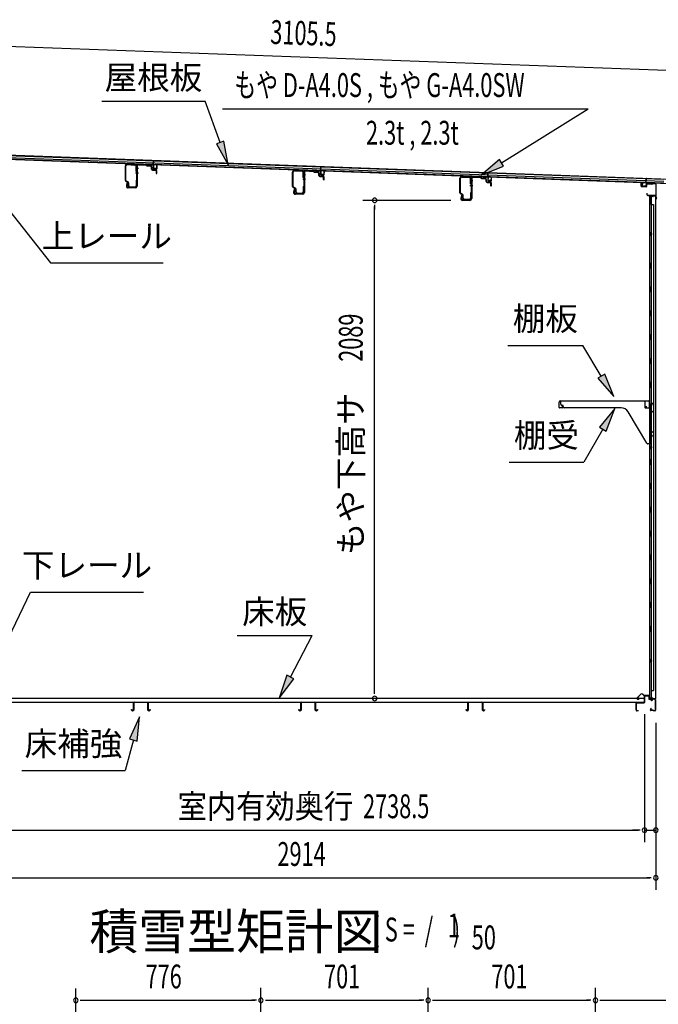
# Model space of a CAD drawing. Extents: x 543 to 20719, y 217 to 14052.
# Drawn here: x 9320 to 11997, y 5579 to 9708 of the extents above; entities that cross this region are included whole.
import ezdxf
from ezdxf.enums import TextEntityAlignment as Align

# ---------------------------------------------------------------- set-up
doc = ezdxf.new("R2010")
doc.units = 0
doc.header["$LTSCALE"] = 50
doc.header["$MEASUREMENT"] = 0
doc.linetypes.add('1PL-M', pattern=[15, 12, -1, 1, -1])
for name, color, linetype in [('1PL-M1', 6, '1PL-M'), ('HIKIDASHI', 6, 'CONTINUOUS'), ('M1', 4, 'CONTINUOUS'), ('SUNPOU', 4, 'CONTINUOUS'), ('もや', 2, 'CONTINUOUS'), ('上枠後', 3, 'CONTINUOUS'), ('下枠後', 2, 'CONTINUOUS'), ('壁', 2, 'CONTINUOUS'), ('屋根35', 3, 'CONTINUOUS'), ('屋根桟', 5, 'CONTINUOUS'), ('床押さえ', 1, 'CONTINUOUS'), ('床板', 7, 'CONTINUOUS'), ('床補強', 3, 'CONTINUOUS'), ('棚受', 3, 'CONTINUOUS'), ('棚板', 6, 'CONTINUOUS')]:
    doc.layers.add(name, color=color, linetype=linetype)
doc.styles.add('00', font='ROMANS', dxfattribs={"width": 0.666667, "bigfont": 'BIGFONT'})
doc.styles.add('01', font='ROMANS', dxfattribs={"height": 3, "bigfont": 'BIGFONT'})

msp = doc.modelspace()

# ---------------------------------------------------------------- linework, layer by layer
at = {"layer": '1PL-M1'}
for p, q in [((10331.2, 4016.6), (10331.2, 5647.5)), ((11032.2, 2117), (11032.2, 5647.5)), ((11733.2, 2117), (11733.2, 5647.5))]:
    msp.add_line(p, q, dxfattribs=at)
at = {"layer": 'HIKIDASHI'}
for p, q in [((9664.1, 9365.7), (10097.5, 9365.7)), ((10160.4, 9192.8), (10097.5, 9365.7)), ((10169.9, 9333.7), (11703.2, 9333.7)), ((11339.4, 9107.9), (11703.2, 9333.7)), ((10176.1, 9198.5), (10144.8, 9187.1)), ((10144.8, 9187.1), (10194.6, 9098.8)), ((10194.6, 9098.8), (10176.1, 9198.5)), ((11330.6, 9122.1), (11254.4, 9055.2)), ((11254.4, 9055.2), (11348.1, 9093.8)), ((11348.1, 9093.8), (11330.6, 9122.1)), ((9255.9, 8932.6), (9448.7, 8687.7)), ((9448.7, 8687.7), (9922.1, 8687.7)), ((11366.4, 8341.4), (11679.8, 8341.4)), ((11757.8, 8212.8), (11679.8, 8341.4)), ((11772, 8221.4), (11743.5, 8204.1)), ((11809.7, 8127.3), (11772, 8221.4)), ((11743.5, 8204.1), (11809.7, 8127.3)), ((11814.4, 8076.8), (11750, 7998.5)), ((11778.8, 7981.8), (11814.4, 8076.8)), ((11764.4, 7990.2), (11684.5, 7851.8)), ((11750, 7998.5), (11778.8, 7981.8)), ((11371.2, 7851.8), (11684.5, 7851.8)), ((9208.9, 6981.8), (9366, 7306.9)), ((9366, 7306.9), (9839.3, 7306.9)), ((10232.3, 7124.8), (10545.6, 7124.8)), ((10454.6, 6950.9), (10545.6, 7124.8)), ((10439.8, 6958.7), (10408.2, 6862.3)), ((10408.2, 6862.3), (10469.4, 6943.2)), ((10469.4, 6943.2), (10439.8, 6958.7)), ((9822.6, 6783.7), (9780.6, 6691.4)), ((9812.8, 6682.8), (9822.6, 6783.7)), ((9780.6, 6691.4), (9812.8, 6682.8)), ((9796.7, 6687.1), (9762.3, 6558.7)), ((9329, 6558.7), (9762.3, 6558.7))]:
    msp.add_line(p, q, dxfattribs=at)
for points in [[(10144.8, 9187.1), (10176.1, 9198.5), (10194.6, 9098.8)], [(11330.6, 9122.1), (11348.1, 9093.8), (11254.4, 9055.2)], [(11743.5, 8204.1), (11772, 8221.4), (11809.7, 8127.3)], [(11778.8, 7981.8), (11750, 7998.5), (11814.4, 8076.8)], [(10439.8, 6958.7), (10469.4, 6943.2), (10408.2, 6862.3)], [(9812.8, 6682.8), (9780.6, 6691.4), (9822.6, 6783.7)]]:
    msp.add_solid(points, dxfattribs=at)
at = {"layer": 'SUNPOU'}
for p, q in [((9014.3, 9606.1), (12069.6, 9494.8)), ((11126.5, 8950.1), (10757.8, 8950.1)), ((10807.8, 8931.4), (10807.8, 8912.6)), ((10807.8, 6886.3), (10807.8, 8925.1)), ((10807.8, 6880.1), (10807.8, 6898.8)), ((11939, 6796.1), (11939, 6259.1)), ((11939, 6796.1), (11939, 6259.1)), ((11986.2, 6759.1), (11986.2, 6059.1)), ((11986.2, 6759.1), (11986.2, 6259.1)), ((9225.5, 6309.1), (11914, 6309.1)), ((11914, 6309.1), (11889, 6309.1)), ((11920.2, 6309.1), (11901.5, 6309.1)), ((11920.2, 6309.1), (11901.5, 6309.1)), ((11939, 6309.1), (11986.2, 6309.1)), ((9097.2, 6109.1), (11961.2, 6109.1)), ((11967.4, 6109.1), (11948.7, 6109.1)), ((9555.2, 4949), (9555.2, 5645.4)), ((9574, 5595.4), (9592.7, 5595.4)), ((9580.2, 5595.4), (10306.2, 5595.4)), ((10312.5, 5595.4), (10293.7, 5595.4)), ((10350, 5595.4), (10368.7, 5595.4)), ((10356.2, 5595.4), (11007.2, 5595.4)), ((11013.5, 5595.4), (10994.7, 5595.4)), ((11051, 5595.4), (11069.7, 5595.4)), ((11057.2, 5595.4), (11708.2, 5595.4)), ((11714.5, 5595.4), (11695.7, 5595.4)), ((11752, 5595.4), (11770.7, 5595.4)), ((11758.2, 5595.4), (12484.2, 5595.4))]:
    msp.add_line(p, q, dxfattribs=at)
for centre, start, end in [((10807.8, 8950.1), 90, 270), ((10807.8, 8950.1), 270, 90), ((10807.8, 6861.3), 90, 270), ((10807.8, 6861.3), 270, 90), ((11939, 6309.1), 0, 180), ((11939, 6309.1), 0, 180), ((11986.2, 6309.1), 0, 180), ((11939, 6309.1), 180, 0), ((11939, 6309.1), 180, 0), ((11986.2, 6309.1), 180, 0), ((11986.2, 6109.1), 0, 180), ((11986.2, 6109.1), 180, 0), ((9555.2, 5595.4), 0, 180), ((9555.2, 5595.4), 180, 0), ((10331.2, 5595.4), 0, 180), ((10331.2, 5595.4), 0, 180), ((10331.2, 5595.4), 180, 0), ((10331.2, 5595.4), 180, 0), ((11032.2, 5595.4), 0, 180), ((11032.2, 5595.4), 0, 180), ((11032.2, 5595.4), 180, 0), ((11032.2, 5595.4), 180, 0), ((11733.2, 5595.4), 0, 180), ((11733.2, 5595.4), 0, 180), ((11733.2, 5595.4), 180, 0), ((11733.2, 5595.4), 180, 0)]:
    msp.add_arc(centre, 9.38, start, end, dxfattribs=at)
at = {"layer": 'もや'}
for p, q in [((9763.2, 9033.7), (9763.2, 9095.1)), ((9765.5, 9033.7), (9765.5, 9095.1)), ((9770.8, 9100.1), (9803.2, 9098.2)), ((9770.9, 9102.4), (9803.3, 9100.5)), ((9807.9, 9071.9), (9807.9, 9093.2)), ((9810.2, 9094.4), (9810.2, 9009.4)), ((9810.2, 9071.9), (9810.2, 9093.2)), ((9812.5, 9094.4), (9812.5, 9009.4)), ((9817.8, 9099.4), (9849.4, 9097.5)), ((9817.9, 9101.7), (9849.5, 9099.8)), ((9851.9, 9095.4), (9850, 9097.2)), ((9853.5, 9097), (9851.6, 9098.8)), ((9854, 9094.4), (9868.2, 9093.6)), ((9854.1, 9096.7), (9868.3, 9095.9)), ((9872.9, 9081.1), (9872.9, 9088.4)), ((9875.2, 9081.1), (9875.2, 9088.4)), ((9876.8, 9076.8), (9891, 9075.6)), ((9877, 9079.1), (9891.2, 9077.9)), ((9892.9, 9063.4), (9892.9, 9073.6)), ((9895.2, 9063.4), (9895.2, 9073.6)), ((10464.2, 9007.7), (10464.2, 9069.1)), ((10466.5, 9007.7), (10466.5, 9069.1)), ((10471.8, 9074.1), (10504.2, 9072.2)), ((10471.9, 9076.4), (10504.3, 9074.5)), ((10508.9, 9045.9), (10508.9, 9067.2)), ((10511.2, 9068.4), (10511.2, 8983.4)), ((10511.2, 9045.9), (10511.2, 9067.2)), ((10513.5, 9068.4), (10513.5, 8983.4)), ((10518.8, 9073.4), (10550.4, 9071.5)), ((10518.9, 9075.7), (10550.5, 9073.8)), ((10552.9, 9069.4), (10551, 9071.2)), ((10554.5, 9071), (10552.6, 9072.8)), ((10555, 9068.4), (10569.2, 9067.6)), ((10555.1, 9070.7), (10569.3, 9069.9)), ((10573.9, 9055.1), (10573.9, 9062.4)), ((10576.2, 9055.1), (10576.2, 9062.4)), ((10577.8, 9050.8), (10592, 9049.6)), ((10578, 9053.1), (10592.2, 9051.9)), ((10593.9, 9037.4), (10593.9, 9047.6)), ((10596.2, 9037.4), (10596.2, 9047.6)), ((11165.2, 8981.7), (11165.2, 9043.1)), ((11167.5, 8981.7), (11167.5, 9043.1)), ((11172.8, 9048.1), (11205.2, 9046.2)), ((11172.9, 9050.4), (11205.3, 9048.5)), ((11219.8, 9047.4), (11251.4, 9045.5)), ((11219.9, 9049.7), (11251.5, 9047.8)), ((11253.9, 9043.4), (11252, 9045.2)), ((11255.5, 9045), (11253.6, 9046.8)), ((11256.1, 9044.7), (11270.3, 9043.9)), ((9773.5, 9025.3), (9766.1, 9029)), ((9774.5, 9027.3), (9767.1, 9031)), ((9769.9, 9023.2), (9767.3, 9010.9)), ((9772.1, 9022.8), (9769.6, 9010.5)), ((9805.2, 9004.4), (9774.5, 9004.4)), ((9805.2, 9002.1), (9774.5, 9002.1)), ((9775.2, 9011.7), (9775.2, 9022.6)), ((9777.5, 9011.7), (9777.5, 9022.6)), ((9782.5, 9006.7), (9802.9, 9006.7)), ((9782.5, 9004.4), (9803.6, 9004.4)), ((9807.9, 9033.3), (9807.9, 9011.7)), ((9810.2, 9033.3), (9810.2, 9011)), ((10474.5, 8999.3), (10467.1, 9003)), ((10475.5, 9001.3), (10468.1, 9005)), ((10508.9, 9007.3), (10508.9, 8985.7)), ((10511.2, 9007.3), (10511.2, 8985)), ((11209.9, 9019.9), (11209.9, 9041.2)), ((11212.2, 9042.4), (11212.2, 8957.4)), ((11212.2, 9019.9), (11212.2, 9041.2)), ((11214.5, 9042.4), (11214.5, 8957.4)), ((11256, 9042.4), (11270.2, 9041.6)), ((11274.9, 9029.1), (11274.9, 9036.4)), ((11277.2, 9029.1), (11277.2, 9036.4)), ((11278.8, 9024.8), (11293, 9023.6)), ((11279, 9027.1), (11293.2, 9025.9)), ((11294.9, 9011.4), (11294.9, 9021.6)), ((11297.2, 9011.4), (11297.2, 9021.6)), ((10470.9, 8997.2), (10468.3, 8984.9)), ((10473.1, 8996.8), (10470.6, 8984.5)), ((10506.2, 8978.4), (10475.5, 8978.4)), ((10506.2, 8976.1), (10475.5, 8976.1)), ((10476.2, 8985.7), (10476.2, 8996.6)), ((10478.5, 8985.7), (10478.5, 8996.6)), ((10483.5, 8980.7), (10503.9, 8980.7)), ((10483.5, 8978.4), (10504.6, 8978.4)), ((11175.5, 8973.3), (11168.1, 8977)), ((11176.5, 8975.3), (11169.1, 8979)), ((11171.9, 8971.2), (11169.3, 8958.9)), ((11174.1, 8970.8), (11171.6, 8958.5)), ((11177.2, 8959.7), (11177.2, 8970.6)), ((11179.5, 8959.7), (11179.5, 8970.6)), ((11209.9, 8981.3), (11209.9, 8959.7)), ((11212.2, 8981.3), (11212.2, 8959)), ((11207.2, 8952.4), (11176.5, 8952.4)), ((11207.2, 8950.1), (11176.5, 8950.1)), ((11184.5, 8954.7), (11204.9, 8954.7)), ((11184.5, 8952.4), (11205.6, 8952.4))]:
    msp.add_line(p, q, dxfattribs=at)
at = {"layer": 'もや', "color": 6}
for p, q in [((9805.2, 9085.1), (9817.5, 9085.1)), ((9805.2, 9065.1), (9817.5, 9065.1)), ((10506.2, 9059.1), (10518.5, 9059.1)), ((10506.2, 9039.1), (10518.5, 9039.1)), ((11207.2, 9033.1), (11219.5, 9033.1)), ((11207.2, 9013.1), (11219.5, 9013.1))]:
    msp.add_line(p, q, dxfattribs=at)
at = {"layer": 'もや'}
for centre, radius, start, end in [((9770.5, 9095.1), 7.3, 86.6, 180), ((9770.5, 9095.1), 5, 86.6, 180), ((9802.9, 9093.2), 5, 0, 86.6), ((9802.9, 9093.2), 7.3, 0, 86.6), ((9817.5, 9094.4), 7.3, 86.6, 180), ((9817.5, 9094.4), 5, 86.6, 180), ((9849.3, 9096.5), 1, 45, 86.6), ((9849.3, 9096.5), 3.3, 45, 86.6), ((9854.2, 9097.7), 3.3, 225, 266.6), ((9854.2, 9097.7), 1, 225, 266.6), ((9867.5, 9088.3), 5.34, 1.4537, 83.142), ((9867.5, 9088.3), 7.64, 1.0028, 84.2162), ((9809, 9071.9), 1.15, 180, 0), ((9809, 9071.9), 1.15, 180, 0), ((9877.2, 9081.1), 4.3, 180, 265), ((9877.2, 9081.1), 2, 180, 265), ((9890.9, 9073.6), 2, 0, 85), ((9890.9, 9073.6), 4.3, 0, 85), ((9894, 9063.4), 1.15, 180, 0), ((10471.5, 9069.1), 7.3, 86.6, 180), ((10471.5, 9069.1), 5, 86.6, 180), ((10503.9, 9067.2), 5, 0, 86.6), ((10503.9, 9067.2), 7.3, 0, 86.6), ((10510, 9045.9), 1.15, 180, 0), ((10510, 9045.9), 1.15, 180, 0), ((10518.5, 9068.4), 7.3, 86.6, 180), ((10518.5, 9068.4), 5, 86.6, 180), ((10550.3, 9070.5), 1, 45, 86.6), ((10550.3, 9070.5), 3.3, 45, 86.6), ((10555.2, 9071.7), 3.3, 225, 266.6), ((10555.2, 9071.7), 1, 225, 266.6), ((10568.5, 9062.3), 5.34, 1.4537, 83.142), ((10568.5, 9062.3), 7.64, 1.0028, 84.2162), ((10578.2, 9055.1), 4.3, 180, 265), ((10578.2, 9055.1), 2, 180, 265), ((10591.9, 9047.6), 2, 0, 85), ((10591.9, 9047.6), 4.3, 0, 85), ((11172.5, 9043.1), 7.3, 86.6, 180), ((11172.5, 9043.1), 5, 86.6, 180), ((11204.9, 9041.2), 5, 0, 86.6), ((11204.9, 9041.2), 7.3, 0, 86.6), ((11219.5, 9042.4), 7.3, 86.6, 180), ((11219.5, 9042.4), 5, 86.6, 180), ((11251.3, 9044.5), 1, 45, 86.6), ((11251.3, 9044.5), 3.3, 45, 86.6), ((11256.2, 9045.7), 3.3, 225, 266.6), ((11256.2, 9045.7), 1, 225, 266.6), ((11269.5, 9036.3), 7.64, 1.0028, 84.2162), ((9768.5, 9033.7), 5.3, 180, 243.4349), ((9768.5, 9033.7), 3, 180, 243.4349), ((9774.5, 9009.4), 7.3, 168.1909, 270), ((9774.5, 9009.4), 5, 168.1909, 270), ((9771, 9023), 1.15, 348.1909, 168.1909), ((9772.2, 9022.6), 3, 0, 63.4349), ((9772.2, 9022.6), 5.3, 0, 63.4349), ((9782.5, 9011.7), 7.3, 180, 270), ((9782.5, 9011.7), 5, 180, 270), ((9802.9, 9011.7), 5, 270, 0), ((9803.6, 9011), 6.6, 270, 0), ((9805.2, 9009.4), 5, 270, 0), ((9805.2, 9009.4), 7.3, 270, 0), ((9809, 9033.3), 1.15, 0, 180), ((10469.5, 9007.7), 5.3, 180, 243.4349), ((10469.5, 9007.7), 3, 180, 243.4349), ((10510, 9007.3), 1.15, 0, 180), ((10595, 9037.4), 1.15, 180, 0), ((11211, 9019.9), 1.15, 180, 0), ((11211, 9019.9), 1.15, 180, 0), ((11269.5, 9036.3), 5.34, 1.4537, 83.142), ((11279.2, 9029.1), 4.3, 180, 265), ((11279.2, 9029.1), 2, 180, 265), ((11292.9, 9021.6), 2, 0, 85), ((11292.9, 9021.6), 4.3, 0, 85), ((11296, 9011.4), 1.15, 180, 0), ((10475.5, 8983.4), 7.3, 168.1909, 270), ((10475.5, 8983.4), 5, 168.1909, 270), ((10472, 8997), 1.15, 348.1909, 168.1909), ((10473.2, 8996.6), 3, 0, 63.4349), ((10473.2, 8996.6), 5.3, 0, 63.4349), ((10483.5, 8985.7), 7.3, 180, 270), ((10483.5, 8985.7), 5, 180, 270), ((10503.9, 8985.7), 5, 270, 0), ((10504.6, 8985), 6.6, 270, 0), ((10506.2, 8983.4), 5, 270, 0), ((10506.2, 8983.4), 7.3, 270, 0), ((11170.5, 8981.7), 5.3, 180, 243.4349), ((11170.5, 8981.7), 3, 180, 243.4349), ((11173, 8971), 1.15, 348.1909, 168.1909), ((11174.2, 8970.6), 3, 0, 63.4349), ((11174.2, 8970.6), 5.3, 0, 63.4349), ((11211, 8981.3), 1.15, 0, 180), ((11176.5, 8957.4), 7.3, 168.1909, 270), ((11176.5, 8957.4), 5, 168.1909, 270), ((11184.5, 8959.7), 7.3, 180, 270), ((11184.5, 8959.7), 5, 180, 270), ((11204.9, 8959.7), 5, 270, 0), ((11205.6, 8959), 6.6, 270, 0), ((11207.2, 8957.4), 5, 270, 0), ((11207.2, 8957.4), 7.3, 270, 0)]:
    msp.add_arc(centre, radius, start, end, dxfattribs=at)
at = {"layer": '上枠後'}
for p, q in [((11924.6, 9009.5), (11924.6, 9022.4)), ((11925.4, 9009.5), (11925.4, 9022.4)), ((11926.3, 9008.5), (11945.5, 9007.3)), ((11926.3, 9007.7), (11945.5, 9006.5)), ((11946.6, 9016.4), (11946.6, 9008.3)), ((11947.4, 9016.4), (11947.4, 9008.3)), ((11950.6, 9020.2), (11969.1, 9019)), ((11950.6, 9019.4), (11969.1, 9018.2)), ((11969.9, 9019.3), (11972, 9021.4)), ((11970.5, 9018.8), (11972.6, 9020.9)), ((11973.3, 9021.2), (11983, 9020.6)), ((11973.4, 9022), (11983, 9021.4)), ((11985.8, 9017.6), (11985.8, 8964.1)), ((11986.6, 9017.6), (11986.6, 8964.6)), ((11948.5, 8980.7), (11948.5, 8974.9)), ((11949.3, 8980.7), (11949.3, 8974.9)), ((11952.3, 8971.9), (11983, 8971.9)), ((11952.3, 8971.1), (11983, 8971.1)), ((11985, 8969.1), (11985, 8958.1)), ((11985.8, 8971.1), (11985.8, 8958.1)), ((11985.8, 8963.8), (11988.1, 8958.6)), ((11986.7, 8963.8), (11988.8, 8958.9))]:
    msp.add_line(p, q, dxfattribs=at)
for centre, radius, start, end in [((11925, 9022.4), 0.4, 90, 180), ((11926.4, 9009.5), 1.8, 180, 266.4862), ((11925, 9022.4), 0.4, 0, 90), ((11926.4, 9009.5), 1, 180, 266.4862), ((11945.6, 9008.3), 1, 266.4862, 0), ((11945.6, 9008.3), 1.8, 266.4862, 0), ((11950.4, 9016.4), 3.8, 86.4848, 180), ((11950.4, 9016.4), 3, 86.4848, 180), ((11969.2, 9020), 1, 266.4848, 315), ((11969.2, 9020), 1.8, 266.4848, 315), ((11973.3, 9020.2), 1.8, 86.4848, 135), ((11973.3, 9020.2), 1, 86.4848, 135), ((11982.8, 9017.6), 3.8, 0, 86.4848), ((11982.8, 9017.6), 3, 0, 86.4848), ((11948.9, 8980.7), 0.4, 90, 180), ((11952.3, 8974.9), 3.8, 180, 270), ((11948.9, 8980.7), 0.4, 0, 90), ((11952.3, 8974.9), 3, 180, 270), ((11983, 8969.1), 2.8, 0, 90), ((11983, 8969.1), 2, 0, 90), ((11988.6, 8964.6), 2.8, 180, 203.24), ((11988.6, 8964.6), 2, 180, 203.24), ((11987, 8958.1), 2, 180, 23.597), ((11987, 8958.1), 1.2, 180, 22.7792)]:
    msp.add_arc(centre, radius, start, end, dxfattribs=at)
at = {"layer": '下枠後'}
for p, q in [((11939, 6846.1), (11939, 6870.1)), ((11940, 6846.1), (11940, 6870.1)), ((11942, 6873.1), (11954.5, 6873.1)), ((11942, 6872.1), (11954.5, 6872.1)), ((11956.5, 6870.1), (11956.5, 6861.1)), ((11957.5, 6870.1), (11957.5, 6861.1)), ((11959.5, 6859.1), (11963, 6859.1)), ((11959.5, 6858.1), (11963, 6858.1)), ((11982, 6859.1), (11975, 6859.1)), ((11982, 6858.1), (11975, 6858.1)), ((11984, 6856.1), (11984, 6812.1)), ((11985, 6856.1), (11985, 6812.1)), ((11904, 6812.1), (11904, 6841.1)), ((11905, 6812.1), (11905, 6841.1)), ((11907.2, 6844.1), (11937, 6844.1)), ((11907.2, 6843.1), (11936.2, 6843.1)), ((11936.2, 6843.1), (11937, 6843.1)), ((11965.6, 6819.5), (11963.4, 6815.6)), ((11966.5, 6819), (11964.2, 6815.1)), ((11968, 6854.1), (11970, 6854.1)), ((11968, 6853.1), (11970, 6853.1)), ((11913.5, 6810.1), (11907, 6810.1)), ((11913.5, 6809.1), (11907, 6809.1)), ((11974.3, 6812.1), (11966, 6812.1)), ((11974.3, 6812.1), (11966, 6812.1)), ((11974.3, 6811.1), (11966, 6811.1)), ((11974.3, 6811.1), (11966, 6811.1)), ((11975.4, 6810.3), (11975.2, 6810.6)), ((11976.3, 6810.7), (11976.1, 6811)), ((11982, 6810.1), (11977.2, 6810.1)), ((11982, 6809.1), (11977.2, 6809.1)), ((11982, 6809.1), (11977.5, 6809.1))]:
    msp.add_line(p, q, dxfattribs=at)
for centre, radius, start, end in [((11942, 6870.1), 3, 90, 180), ((11942, 6870.1), 2, 90, 180), ((11954.5, 6870.1), 3, 0, 90), ((11954.5, 6870.1), 2, 0, 90), ((11959.5, 6861.1), 3, 180, 270), ((11959.5, 6861.1), 2, 180, 270), ((11963, 6856.1), 3, 0, 90), ((11963, 6856.1), 2, 0, 90), ((11968, 6856.1), 3, 180, 270), ((11968, 6856.1), 2, 180, 270), ((11970, 6856.1), 2, 270, 0), ((11970, 6856.1), 3, 270, 0), ((11975, 6856.1), 3, 90, 180), ((11975, 6856.1), 2, 90, 180), ((11982, 6856.1), 3, 0, 90), ((11982, 6856.1), 2, 0, 90), ((11907.2, 6840.9), 3.2, 90, 180), ((11907.2, 6840.9), 2.2, 89.9984, 180), ((11937, 6846.1), 3, 270, 0), ((11937, 6846.1), 2, 270, 0), ((11966, 6814.1), 3, 150, 270), ((11966, 6814.1), 2, 150, 270), ((11966.1, 6819.3), 0.5, 60, 150), ((11966.1, 6819.3), 0.5, 330, 60), ((11907, 6812.1), 3, 180, 270), ((11907, 6812.1), 2, 180, 270), ((11913.5, 6809.6), 0.5, 0, 90), ((11913.5, 6809.6), 0.5, 270, 0), ((11974.3, 6810.1), 2, 26.5651, 90), ((11974.3, 6810.1), 1, 26.5651, 90), ((11977.2, 6811.1), 2, 206.5651, 270), ((11977.2, 6811.1), 1, 206.5651, 270), ((11982, 6812.1), 3, 270, 0), ((11982, 6812.1), 2, 270, 0)]:
    msp.add_arc(centre, radius, start, end, dxfattribs=at)
at = {"layer": '壁'}
for p, q in [((11959.6, 8966.1), (11959.6, 6862.1)), ((11973.6, 8966.1), (11959.6, 8966.1)), ((11960.1, 8969.1), (11983.1, 8969.1)), ((11960.1, 8968.6), (11984.6, 8968.6)), ((11960.1, 8968.1), (11965.6, 8968.1)), ((11965.6, 8968.1), (11965.6, 8968.6)), ((11966.6, 8966.1), (11966.6, 8686.6)), ((11967.1, 8933.1), (11967.1, 8966.1)), ((11974.6, 8967.1), (11974.6, 8967.6)), ((11984.6, 8968.6), (11984.6, 6859.6)), ((11966.6, 8933.1), (11976.6, 8933.1)), ((11976.6, 8933.1), (11976.6, 6895.1)), ((11959.6, 8816.6), (11962.6, 8816.6)), ((11959.6, 8801.6), (11962.6, 8801.6)), ((11960.1, 8816.6), (11960.1, 8801.6)), ((11962.6, 8816.6), (11962.6, 8801.6)), ((11964.6, 8666.1), (11964.6, 8686.1)), ((11968.6, 8686.1), (11964.6, 8686.1)), ((11968.6, 8666.1), (11968.6, 8686.1)), ((11968.6, 8666.1), (11964.6, 8666.1)), ((11966.6, 8665.6), (11966.6, 8586.1)), ((11968.6, 8586.1), (11964.6, 8586.1)), ((11964.6, 8566.1), (11964.6, 8586.1)), ((11968.6, 8566.1), (11964.6, 8566.1)), ((11966.6, 8566.1), (11966.6, 8486.6)), ((11968.6, 8566.1), (11968.6, 8586.1)), ((11968.6, 8486.1), (11964.6, 8486.1)), ((11964.6, 8466.1), (11964.6, 8486.1)), ((11968.6, 8466.1), (11964.6, 8466.1)), ((11966.6, 8465.6), (11966.6, 8386.6)), ((11968.6, 8466.1), (11968.6, 8486.1)), ((11964.6, 8366.1), (11964.6, 8386.1)), ((11968.6, 8386.1), (11964.6, 8386.1)), ((11968.6, 8366.1), (11968.6, 8386.1)), ((11968.6, 8366.1), (11964.6, 8366.1)), ((11966.6, 8365.6), (11966.6, 8286.6)), ((11964.6, 8266.1), (11964.6, 8286.1)), ((11968.6, 8286.1), (11964.6, 8286.1)), ((11968.6, 8266.1), (11964.6, 8266.1)), ((11966.6, 8265.6), (11966.6, 8186.6)), ((11968.6, 8266.1), (11968.6, 8286.1)), ((11964.6, 8166.1), (11964.6, 8186.1)), ((11968.6, 8186.1), (11964.6, 8186.1)), ((11968.6, 8166.1), (11968.6, 8186.1)), ((11968.6, 8166.1), (11964.6, 8166.1)), ((11966.6, 8165.6), (11966.6, 8086.1)), ((11968.6, 8086.1), (11964.6, 8086.1)), ((11964.6, 8066.1), (11964.6, 8086.1)), ((11968.6, 8066.1), (11964.6, 8066.1)), ((11966.6, 8066.1), (11966.6, 7986.1)), ((11968.6, 8066.1), (11968.6, 8086.1)), ((11964.6, 7966.1), (11964.6, 7986.1)), ((11968.6, 7986.1), (11964.6, 7986.1)), ((11968.6, 7966.1), (11968.6, 7986.1)), ((11968.6, 7966.1), (11964.6, 7966.1)), ((11966.6, 7966.1), (11966.6, 7862.1)), ((11959.6, 7921.6), (11962.6, 7921.6)), ((11959.6, 7906.6), (11962.6, 7906.6)), ((11960.1, 7921.6), (11960.1, 7906.6)), ((11962.6, 7921.6), (11962.6, 7906.6)), ((11964.6, 7842.1), (11964.6, 7862.1)), ((11968.6, 7862.1), (11964.6, 7862.1)), ((11968.6, 7842.1), (11968.6, 7862.1)), ((11968.6, 7842.1), (11964.6, 7842.1)), ((11966.6, 7842.1), (11966.6, 7762.1)), ((11964.6, 7742.1), (11964.6, 7762.1)), ((11968.6, 7762.1), (11964.6, 7762.1)), ((11968.6, 7742.1), (11964.6, 7742.1)), ((11966.6, 7742.1), (11966.6, 7662.6)), ((11968.6, 7742.1), (11968.6, 7762.1)), ((11964.6, 7642.1), (11964.6, 7662.1)), ((11968.6, 7662.1), (11964.6, 7662.1)), ((11968.6, 7642.1), (11964.6, 7642.1)), ((11966.6, 7641.6), (11966.6, 7562.6)), ((11968.6, 7642.1), (11968.6, 7662.1)), ((11964.6, 7542.1), (11964.6, 7562.1)), ((11968.6, 7562.1), (11964.6, 7562.1)), ((11968.6, 7542.1), (11968.6, 7562.1)), ((11968.6, 7542.1), (11964.6, 7542.1)), ((11966.6, 7541.6), (11966.6, 7462.6)), ((11964.6, 7442.1), (11964.6, 7462.1)), ((11968.6, 7462.1), (11964.6, 7462.1)), ((11968.6, 7442.1), (11964.6, 7442.1)), ((11966.6, 7441.6), (11966.6, 7362.6)), ((11968.6, 7442.1), (11968.6, 7462.1)), ((11964.6, 7342.1), (11964.6, 7362.1)), ((11968.6, 7362.1), (11964.6, 7362.1)), ((11968.6, 7342.1), (11968.6, 7362.1)), ((11968.6, 7342.1), (11964.6, 7342.1)), ((11966.6, 7341.6), (11966.6, 7262.1)), ((11968.6, 7262.1), (11964.6, 7262.1)), ((11964.6, 7242.1), (11964.6, 7262.1)), ((11968.6, 7242.1), (11964.6, 7242.1)), ((11966.6, 7242.1), (11966.6, 7162.6)), ((11968.6, 7242.1), (11968.6, 7262.1)), ((11964.6, 7142.1), (11964.6, 7162.1)), ((11968.6, 7162.1), (11964.6, 7162.1)), ((11968.6, 7142.1), (11968.6, 7162.1)), ((11968.6, 7142.1), (11964.6, 7142.1)), ((11966.6, 7141.6), (11966.6, 6862.1)), ((11959.6, 7026.6), (11962.6, 7026.6)), ((11960.1, 7026.6), (11960.1, 7011.6)), ((11962.6, 7026.6), (11962.6, 7011.6)), ((11959.6, 7011.6), (11962.6, 7011.6)), ((11973.6, 6862.1), (11959.6, 6862.1)), ((11960.1, 6860.1), (11965.6, 6860.1)), ((11960.1, 6859.6), (11984.6, 6859.6)), ((11960.1, 6859.1), (11983.1, 6859.1)), ((11965.6, 6860.1), (11965.6, 6859.6)), ((11966.6, 6895.1), (11976.6, 6895.1)), ((11967.1, 6895.1), (11967.1, 6862.1)), ((11974.6, 6861.1), (11974.6, 6860.6))]:
    msp.add_line(p, q, dxfattribs=at)
for centre, radius, start, end in [((11960.1, 8968.6), 0.5, 90, 270), ((11973.6, 8967.1), 1, 270, 0), ((11975.6, 8967.6), 1, 90, 180), ((11983.1, 8967.6), 1.5, 41.8103, 90), ((11972.6, 8809.1), 4.5, 332.7682, 27.2318), ((11972.6, 7914.1), 4.5, 332.7682, 27.2318), ((11972.6, 7019.1), 4.5, 332.7682, 27.2318), ((11960.1, 6859.6), 0.5, 90, 270), ((11973.6, 6861.1), 1, 0, 90), ((11975.6, 6860.6), 1, 180, 270), ((11983.1, 6860.6), 1.5, 270, 318.1897)]:
    msp.add_arc(centre, radius, start, end, dxfattribs=at)
at = {"layer": '屋根35'}
for p, q in [((8998.3, 9132.2), (12044.3, 9021.2)), ((8998.4, 9133.7), (12019.4, 9023.6)), ((8998.6, 9140.2), (12019.6, 9030.1)), ((8998.9, 9148.7), (12019.9, 9038.6)), ((8999, 9150.2), (12045, 9039.2))]:
    msp.add_line(p, q, dxfattribs=at)
at = {"layer": '屋根桟', "color": 2}
for p, q in [((9860.2, 9100.8), (9879.2, 9100.1)), ((9860.2, 9099.8), (9860.2, 9100.8)), ((9860.2, 9099.8), (9879.2, 9099.1)), ((9863.2, 9099.8), (9864.9, 9098.6)), ((9863.7, 9100.6), (9865.4, 9099.4)), ((9867.6, 9098.6), (9871.6, 9098.5)), ((9867.6, 9097.6), (9871.6, 9097.5)), ((9875.6, 9100.2), (9873.8, 9099.1)), ((9876.1, 9099.3), (9874.4, 9098.2)), ((9880.2, 9098.1), (9879.7, 9085.1)), ((9880.2, 9099.8), (9880.8, 9116.6)), ((9881.2, 9098), (9880.7, 9085)), ((9880.8, 9116.6), (9881.8, 9116.5)), ((9881.2, 9098), (9881.8, 9116.5)), ((9883.9, 9083.9), (9884, 9085.7)), ((9884, 9085.7), (9891.4, 9085.5)), ((9885.1, 9083.9), (9885.2, 9085.7)), ((9890.1, 9083.7), (9890.2, 9085.5)), ((9891.3, 9083.7), (9891.4, 9085.5)), ((9894.7, 9084.5), (9895.1, 9097.5)), ((9895.1, 9097.5), (9896.1, 9097.5)), ((9895.7, 9084.5), (9896.1, 9097.5)), ((10581.3, 9074.3), (10581.9, 9091)), ((10581.9, 9091), (10582.9, 9091)), ((10582.2, 9072.5), (10582.9, 9091)), ((9881.6, 9084), (9893.6, 9083.6)), ((9881.6, 9083), (9893.6, 9082.6)), ((10561.2, 9074.3), (10561.3, 9075.3)), ((10561.2, 9074.3), (10580.2, 9073.6)), ((10561.3, 9075.3), (10580.3, 9074.6)), ((10564.2, 9074.2), (10565.9, 9073)), ((10564.8, 9075), (10566.5, 9073.8)), ((10568.6, 9072.1), (10572.6, 9071.9)), ((10568.7, 9073.1), (10572.6, 9072.9)), ((10576.7, 9074.6), (10574.9, 9073.5)), ((10577.2, 9073.8), (10575.4, 9072.7)), ((10581.2, 9072.5), (10580.7, 9059.5)), ((10582.2, 9072.5), (10581.7, 9059.5)), ((10582.6, 9057.5), (10594.6, 9057)), ((10582.7, 9058.5), (10594.7, 9058)), ((10585, 9058.4), (10585, 9060.2)), ((10585, 9060.2), (10592.4, 9059.9)), ((10586.2, 9058.3), (10586.2, 9060.1)), ((10591.2, 9058.2), (10591.2, 9060)), ((10592.4, 9058.1), (10592.4, 9059.9)), ((10595.7, 9059), (10596.2, 9072)), ((10596.2, 9072), (10597.2, 9071.9)), ((10596.7, 9059), (10597.2, 9071.9)), ((11262.3, 9049.7), (11281.3, 9049)), ((11262.3, 9048.7), (11262.3, 9049.7)), ((11262.3, 9048.7), (11281.3, 9048)), ((11265.2, 9048.7), (11266.9, 9047.5)), ((11265.8, 9049.5), (11267.5, 9048.3)), ((11269.7, 9047.5), (11273.7, 9047.4)), ((11269.7, 9046.5), (11273.6, 9046.4)), ((11277.7, 9049.1), (11275.9, 9048)), ((11278.2, 9048.2), (11276.4, 9047.1)), ((11282.2, 9047), (11281.8, 9034)), ((11282.3, 9048.7), (11282.9, 9065.5)), ((11283.2, 9047), (11282.8, 9034)), ((11282.9, 9065.5), (11283.9, 9065.4)), ((11283.2, 9047), (11283.9, 9065.4)), ((11296.7, 9033.5), (11297.2, 9046.4)), ((11297.2, 9046.4), (11298.2, 9046.4)), ((11297.7, 9033.4), (11298.2, 9046.4)), ((11283.7, 9032.9), (11295.7, 9032.5)), ((11283.7, 9031.9), (11295.7, 9031.5)), ((11286, 9032.8), (11286.1, 9034.6)), ((11286.1, 9034.6), (11293.5, 9034.4)), ((11287.2, 9032.8), (11287.3, 9034.6)), ((11292.2, 9032.6), (11292.3, 9034.4)), ((11293.4, 9032.6), (11293.5, 9034.4)), ((11929.8, 9010.4), (11930.3, 9023.4)), ((11931.3, 9023.3), (11930.3, 9023.4)), ((11930.8, 9010.3), (11931.3, 9023.3)), ((11943.8, 9008.9), (11931.8, 9009.3)), ((11943.7, 9007.9), (11931.8, 9008.3)), ((11934.1, 9009.3), (11934.2, 9011.1)), ((11934.2, 9011.1), (11941.5, 9010.8)), ((11935.3, 9009.2), (11935.4, 9011)), ((11940.3, 9009.1), (11940.3, 9010.9)), ((11941.5, 9009), (11941.5, 9010.8)), ((11945.3, 9022.8), (11944.8, 9009.8)), ((11945.3, 9022.8), (11946, 9041.3)), ((11946.3, 9022.8), (11945.8, 9009.8)), ((11947, 9041.3), (11946, 9041.3)), ((11946.4, 9024.5), (11947, 9041.3)), ((11966.3, 9023.1), (11947.3, 9023.8)), ((11966.3, 9024.1), (11947.4, 9024.8)), ((11950.4, 9023.7), (11952.1, 9022.5)), ((11951, 9024.5), (11952.7, 9023.3)), ((11958.8, 9021.4), (11954.8, 9021.6)), ((11958.8, 9022.4), (11954.9, 9022.6)), ((11962.8, 9024.1), (11961.1, 9023)), ((11963.4, 9023.3), (11961.6, 9022.2)), ((11966.3, 9023.1), (11966.3, 9024.1))]:
    msp.add_line(p, q, dxfattribs=at)
for centre, radius, start, end in [((9867.8, 9102.6), 5, 234.2233, 267.9134), ((9867.8, 9102.6), 4, 234.2233, 267.9134), ((9871.7, 9102.5), 4, 267.9134, 301.6035), ((9871.7, 9102.5), 5, 267.9134, 301.6035), ((9879.2, 9098.1), 2, 357.9134, 87.9134), ((9879.2, 9098.1), 1, 357.9134, 87.9134), ((9881.7, 9085), 2, 177.9134, 267.9134), ((9881.7, 9085), 1, 177.9134, 267.9134), ((9893.7, 9084.6), 2, 267.9134, 357.9134), ((9893.7, 9084.6), 1, 267.9134, 357.9134), ((9884.1, 9083.9), 1, 267.9134, 357.9134), ((9891.1, 9083.7), 1, 177.9134, 267.9134), ((10568.8, 9077.1), 5, 234.2233, 267.9134), ((10568.8, 9077.1), 4, 234.2233, 267.9134), ((10572.8, 9076.9), 4, 267.9134, 301.6035), ((10572.8, 9076.9), 5, 267.9134, 301.6035), ((10580.2, 9072.6), 1, 357.9134, 87.9134), ((10580.2, 9072.6), 2, 357.9134, 87.9134), ((10582.7, 9059.5), 2, 177.9134, 267.9134), ((10582.7, 9059.5), 1, 177.9134, 267.9134), ((10585.2, 9058.4), 1, 267.9134, 357.9134), ((10592.2, 9058.1), 1, 177.9134, 267.9134), ((10594.7, 9059), 2, 267.9134, 357.9134), ((10594.7, 9059), 1, 267.9134, 357.9134), ((11269.8, 9051.5), 5, 234.2233, 267.9134), ((11269.8, 9051.5), 4, 234.2233, 267.9134), ((11273.8, 9051.4), 5, 267.9134, 301.6035), ((11273.8, 9051.4), 4, 267.9134, 301.6035), ((11281.2, 9047), 2, 357.9134, 87.9134), ((11281.2, 9047), 1, 357.9134, 87.9134), ((11283.8, 9033.9), 2, 177.9134, 267.9134), ((11283.8, 9033.9), 1, 177.9134, 267.9134), ((11286.2, 9032.8), 1, 267.9134, 357.9134), ((11293.2, 9032.6), 1, 177.9134, 267.9134), ((11295.7, 9033.5), 1, 267.9134, 357.9134), ((11295.7, 9033.5), 2, 267.9134, 357.9134), ((11931.8, 9010.3), 2, 177.9134, 267.9134), ((11931.8, 9010.3), 1, 177.9134, 267.9134), ((11934.3, 9009.3), 1, 267.9134, 357.9134), ((11941.3, 9009), 1, 177.9134, 267.9134), ((11943.8, 9009.9), 2, 267.9134, 357.9134), ((11943.8, 9009.9), 1, 267.9134, 357.9134), ((11947.3, 9022.8), 2, 87.9134, 177.9134), ((11947.3, 9022.8), 1, 87.9134, 177.9134), ((11955, 9026.6), 5, 234.2233, 267.9134), ((11955, 9026.6), 4, 234.2233, 267.9134), ((11959, 9026.4), 4, 267.9134, 301.6035), ((11959, 9026.4), 5, 267.9134, 301.6035)]:
    msp.add_arc(centre, radius, start, end, dxfattribs=at)
at = {"layer": '床押さえ'}
for p, q in [((11923.5, 6879.2), (11907.9, 6863.7)), ((11924, 6878.7), (11908.5, 6863.2)), ((11909.9, 6859.7), (11915.1, 6859.7)), ((11909.9, 6858.9), (11915.1, 6858.9)), ((11915.1, 6859.7), (11915.1, 6858.9)), ((11935.8, 6874), (11931.1, 6878.7)), ((11936.4, 6874.5), (11931.7, 6879.2)), ((11956.2, 6873.9), (11937.8, 6873.9)), ((11956.2, 6873.1), (11937.8, 6873.1)), ((11958.2, 6867.9), (11958.2, 6871.1)), ((11958.4, 6867.9), (11958.2, 6867.9)), ((11959, 6867.9), (11958.2, 6867.9)), ((11959, 6867.9), (11959, 6871.1))]:
    msp.add_line(p, q, dxfattribs=at)
for centre, radius, start, end in [((11909.9, 6861.7), 2.8, 135, 270), ((11909.9, 6861.7), 2, 135, 270), ((11927.6, 6875.1), 5.8, 45, 135), ((11927.6, 6875.1), 5, 45, 135), ((11937.8, 6875.9), 2.8, 225, 270), ((11937.8, 6875.9), 2, 225, 270), ((11956.2, 6871.1), 2.8, 0, 90), ((11956.2, 6871.1), 2, 0, 90)]:
    msp.add_arc(centre, radius, start, end, dxfattribs=at)
at = {"layer": '床板'}
for p, q in [((9201.7, 6862.3), (11937.7, 6862.3)), ((11937.7, 6862.3), (11937.7, 6845.3)), ((9201.7, 6845.3), (11937.7, 6845.3))]:
    msp.add_line(p, q, dxfattribs=at)
at = {"layer": '床補強'}
for p, q in [((9789.2, 6812.8), (9789.2, 6815.1)), ((9789.2, 6815.1), (9790.4, 6815.1)), ((9790.4, 6815.1), (9790.4, 6812.8)), ((9797, 6812.8), (9797, 6841.6)), ((9798.2, 6830.3), (9797, 6830.3)), ((9798.2, 6841.6), (9798.2, 6812.8)), ((9800.7, 6845.3), (9855.3, 6845.3)), ((9855.3, 6844.1), (9800.7, 6844.1)), ((9857.8, 6812.8), (9857.8, 6841.6)), ((9859, 6830.3), (9857.8, 6830.3)), ((9859, 6841.6), (9859, 6812.8)), ((9865.6, 6812.8), (9865.6, 6815.1)), ((9865.6, 6815.1), (9866.8, 6815.1)), ((9866.8, 6815.1), (9866.8, 6812.8)), ((10490.2, 6812.8), (10490.2, 6815.1)), ((10490.2, 6815.1), (10491.4, 6815.1)), ((10491.4, 6815.1), (10491.4, 6812.8)), ((10498, 6812.8), (10498, 6841.6)), ((10499.2, 6830.3), (10498, 6830.3)), ((10499.2, 6841.6), (10499.2, 6812.8)), ((10501.7, 6845.3), (10556.3, 6845.3)), ((10556.3, 6844.1), (10501.7, 6844.1)), ((10558.8, 6812.8), (10558.8, 6841.6)), ((10560, 6830.3), (10558.8, 6830.3)), ((10560, 6841.6), (10560, 6812.8)), ((10566.6, 6812.8), (10566.6, 6815.1)), ((10566.6, 6815.1), (10567.8, 6815.1)), ((10567.8, 6815.1), (10567.8, 6812.8)), ((11191.2, 6812.8), (11191.2, 6815.1)), ((11191.2, 6815.1), (11192.4, 6815.1)), ((11192.4, 6815.1), (11192.4, 6812.8)), ((11199, 6812.8), (11199, 6841.6)), ((11200.2, 6830.3), (11199, 6830.3)), ((11200.2, 6841.6), (11200.2, 6812.8)), ((11202.7, 6845.3), (11257.3, 6845.3)), ((11257.3, 6844.1), (11202.7, 6844.1)), ((11259.8, 6812.8), (11259.8, 6841.6)), ((11261, 6830.3), (11259.8, 6830.3)), ((11261, 6841.6), (11261, 6812.8)), ((11267.6, 6812.8), (11267.6, 6815.1)), ((11267.6, 6815.1), (11268.8, 6815.1)), ((11268.8, 6815.1), (11268.8, 6812.8)), ((9792.9, 6810.3), (9794.5, 6810.3)), ((9794.5, 6809.1), (9792.9, 6809.1)), ((9861.5, 6810.3), (9863.1, 6810.3)), ((9863.1, 6809.1), (9861.5, 6809.1)), ((10493.9, 6810.3), (10495.5, 6810.3)), ((10495.5, 6809.1), (10493.9, 6809.1)), ((10562.5, 6810.3), (10564.1, 6810.3)), ((10564.1, 6809.1), (10562.5, 6809.1)), ((11194.9, 6810.3), (11196.5, 6810.3)), ((11196.5, 6809.1), (11194.9, 6809.1)), ((11263.5, 6810.3), (11265.1, 6810.3)), ((11265.1, 6809.1), (11263.5, 6809.1))]:
    msp.add_line(p, q, dxfattribs=at)
for centre, radius, start, end in [((9800.7, 6841.6), 3.7, 90, 180), ((9800.7, 6841.6), 2.5, 90, 180), ((9855.3, 6841.6), 3.7, 0, 90), ((9855.3, 6841.6), 2.5, 0, 90), ((10501.7, 6841.6), 3.7, 90, 180), ((10501.7, 6841.6), 2.5, 90, 180), ((10556.3, 6841.6), 3.7, 0, 90), ((10556.3, 6841.6), 2.5, 0, 90), ((11202.7, 6841.6), 3.7, 90, 180), ((11202.7, 6841.6), 2.5, 90, 180), ((11257.3, 6841.6), 3.7, 0, 90), ((11257.3, 6841.6), 2.5, 0, 90), ((9792.9, 6812.8), 3.7, 180, 270), ((9792.9, 6812.8), 2.5, 180, 270), ((9794.5, 6812.8), 2.5, 270, 0), ((9794.5, 6812.8), 3.7, 270, 0), ((9861.5, 6812.8), 3.7, 180, 270), ((9861.5, 6812.8), 2.5, 180, 270), ((9863.1, 6812.8), 2.5, 270, 0), ((9863.1, 6812.8), 3.7, 270, 0), ((10493.9, 6812.8), 3.7, 180, 270), ((10493.9, 6812.8), 2.5, 180, 270), ((10495.5, 6812.8), 2.5, 270, 0), ((10495.5, 6812.8), 3.7, 270, 0), ((10562.5, 6812.8), 3.7, 180, 270), ((10562.5, 6812.8), 2.5, 180, 270), ((10564.1, 6812.8), 2.5, 270, 0), ((10564.1, 6812.8), 3.7, 270, 0), ((11194.9, 6812.8), 3.7, 180, 270), ((11194.9, 6812.8), 2.5, 180, 270), ((11196.5, 6812.8), 2.5, 270, 0), ((11196.5, 6812.8), 3.7, 270, 0), ((11263.5, 6812.8), 3.7, 180, 270), ((11263.5, 6812.8), 2.5, 180, 270), ((11265.1, 6812.8), 2.5, 270, 0), ((11265.1, 6812.8), 3.7, 270, 0)]:
    msp.add_arc(centre, radius, start, end, dxfattribs=at)
at = {"layer": '棚受'}
for p, q in [((11587.6, 8095.1), (11587.6, 8109.1)), ((11587.6, 8109.1), (11940.6, 8109.1)), ((11940.6, 8109.1), (11940.6, 8082.1)), ((11967.1, 8082.1), (11967.1, 8098.1)), ((11970.7, 8099.3), (11976.7, 8090.7)), ((11597.6, 8090.1), (11592.6, 8090.1)), ((11597.6, 8085.1), (11597.6, 8090.1)), ((11840.7, 8080.1), (11602.6, 8080.1)), ((11949.1, 7931.6), (11870.7, 8063.1)), ((11942.6, 8080.1), (11965.1, 8080.1)), ((11965, 8065.7), (11962.4, 8063.7)), ((11962.4, 8063.7), (11965, 8065.7)), ((11964.8, 8058.7), (11962.4, 8060.5)), ((11962.4, 8060.5), (11964.8, 8058.7)), ((11965.6, 8057.1), (11965.6, 7980.1)), ((11967.1, 8066.1), (11966.2, 8066.1)), ((11966.2, 8066.1), (11967.1, 8066.1)), ((11967.1, 8066.1), (11966.2, 8066.1)), ((11967.1, 8063.6), (11967.1, 8066.1)), ((11976.1, 8065.6), (11970.1, 8061.9)), ((11977.1, 8089.5), (11977.1, 8067.3)), ((11965.6, 7980.1), (11972.1, 7980.1)), ((11977.1, 7975.1), (11977.1, 7966.3)), ((11963.6, 7929.1), (11953.4, 7929.1)), ((11965, 7965.7), (11962.4, 7963.7)), ((11962.4, 7960.5), (11964.8, 7958.7)), ((11965.6, 7957.1), (11965.6, 7931.1)), ((11967.1, 7966.1), (11966.2, 7966.1)), ((11968.1, 7964.1), (11967.1, 7966.1)), ((11968.1, 7963.1), (11968.1, 7964.1)), ((11976.1, 7964.6), (11971.1, 7961.4)), ((11967.1, 7242.1), (11966.2, 7242.1)), ((11966.2, 7242.1), (11967.1, 7242.1)), ((11967.1, 7242.1), (11966.2, 7242.1)), ((11967.1, 7142.1), (11966.2, 7142.1))]:
    msp.add_line(p, q, dxfattribs=at)
for centre, radius, start, end in [((11592.6, 8095.1), 5, 180, 270), ((11969.1, 8098.1), 2, 34.8179, 180), ((11602.6, 8085.1), 5, 180, 270), ((11840.7, 8045.1), 35, 30.7961, 90), ((11942.6, 8082.1), 2, 180, 270), ((11963.6, 8062.1), 2, 126.8699, 233.1301), ((11963.6, 8062.1), 2, 126.8699, 233.1301), ((11963.6, 8057.1), 2, 360, 53.1301), ((11963.6, 8057.1), 2, 360, 53.1301), ((11966.2, 8064.1), 2, 90, 126.8699), ((11966.2, 8064.1), 2, 90, 126.8699), ((11965.1, 8082.1), 2, 270, 0), ((11969.1, 8063.6), 2, 180, 301.1591), ((11975.1, 8067.3), 2, 301.1591, 360), ((11975.1, 8089.5), 2, 360, 34.8179), ((11972.1, 7975.1), 5, 0, 90), ((11953.4, 7934.1), 5, 210.7961, 270), ((11963.6, 7962.1), 2, 126.8699, 233.1301), ((11963.6, 7931.1), 2, 270, 0), ((11963.6, 7957.1), 2, 360, 53.1301), ((11966.2, 7964.1), 2, 90, 126.8699), ((11970.1, 7963.1), 2, 180, 301.8908), ((11975.1, 7966.3), 2, 301.8908, 0)]:
    msp.add_arc(centre, radius, start, end, dxfattribs=at)
at = {"layer": '棚板'}
for p, q in [((11580.6, 8082.1), (11580.6, 8104.5)), ((11581.2, 8082.1), (11581.2, 8104.5)), ((11586.2, 8110.1), (11955, 8110.1)), ((11586.2, 8109.5), (11955, 8109.5)), ((11960, 8082.1), (11960, 8104.5)), ((11960.6, 8082.1), (11960.6, 8104.5)), ((11593.6, 8080.7), (11582.6, 8080.7)), ((11593.6, 8080.1), (11582.6, 8080.1)), ((11595.6, 8087.1), (11595, 8087.1)), ((11595, 8087.1), (11595, 8082.1)), ((11595.6, 8082.1), (11595.6, 8087.1)), ((11945.6, 8082.1), (11945.6, 8087.1)), ((11945.6, 8087.1), (11946.2, 8087.1)), ((11946.2, 8087.1), (11946.2, 8082.1)), ((11947.6, 8080.7), (11958.6, 8080.7)), ((11947.6, 8080.1), (11958.6, 8080.1))]:
    msp.add_line(p, q, dxfattribs=at)
for centre, radius, start, end in [((11586.2, 8104.5), 5.6, 90, 180), ((11586.2, 8104.5), 5, 90, 180), ((11955, 8104.5), 5.6, 0, 90), ((11955, 8104.5), 5, 0, 90), ((11582.6, 8082.1), 2, 180, 270), ((11582.6, 8082.1), 1.4, 180, 270), ((11593.6, 8082.1), 1.4, 270, 0), ((11593.6, 8082.1), 2, 270, 0), ((11947.6, 8082.1), 2, 180, 270), ((11947.6, 8082.1), 1.4, 180, 270), ((11958.6, 8082.1), 2, 270, 0), ((11958.6, 8082.1), 1.4, 270, 0)]:
    msp.add_arc(centre, radius, start, end, dxfattribs=at)

# ---------------------------------------------------------------- texts
at = {"layer": 'HIKIDASHI', "style": '01'}
for s, p in [('屋根板', (9880.8, 9465.7)), ('床板', (10388.9, 7224.8))]:
    msp.add_text(s, height=100, dxfattribs=at).set_placement(p, align=Align.MIDDLE_CENTER)
at = {"layer": 'HIKIDASHI', "style": '00', "width": 0.67}
msp.add_text('もや D-A4.0S , もや G-A4.0SW', height=100, dxfattribs=at).set_placement((10219.9, 9383.7))
msp.add_text('2.3t , 2.3t', height=100, dxfattribs=at).set_placement((11160.5, 9183.7), align=Align.RIGHT)
at = {"layer": 'HIKIDASHI', "style": '01'}
for s, p in [('上レール', (9685.4, 8787.7)), ('棚板', (11523.1, 8441.4)), ('棚受', (11527.8, 7951.8)), ('下レール', (9602.6, 7406.9)), ('床補強', (9545.6, 6658.7))]:
    msp.add_text(s, height=100, dxfattribs=at).set_placement(p, align=Align.MIDDLE)
at = {"layer": 'M1', "style": '01'}
msp.add_text('積雪型矩計図', height=150, dxfattribs=at).set_placement((9612.5, 5809.1))
at = {"layer": 'M1', "style": '00', "width": 0.67}
for s, p in [('( S =  /    )', (10798.9, 5842.2)), ('1', (11114.6, 5859.2)), ('50', (11214.5, 5809.1))]:
    msp.add_text(s, height=100.2, dxfattribs=at).set_placement(p)
at = {"layer": 'SUNPOU', "style": '00', "width": 0.666667}
for s, rotation, p in [('3105.5', 357.9134, (10369.3, 9606.8)), ('2089', 90, (10757.8, 8273.4))]:
    msp.add_text(s, height=100, rotation=rotation, dxfattribs=at).set_placement(p)
at = {"layer": 'SUNPOU', "style": '01'}
msp.add_text('もや下高サ', height=100, rotation=90, dxfattribs=at).set_placement((10757.4, 8144.7), align=Align.RIGHT)
at = {"layer": 'SUNPOU', "style": '01', "width": 0.9}
msp.add_text('室内有効奥行', height=100, dxfattribs=at).set_placement((10718.3, 6359.1), align=Align.RIGHT)
at = {"layer": 'SUNPOU', "style": '00', "width": 0.666667}
for s, p in [('2738.5', (10759.4, 6359.1)), ('2914', (10400.6, 6159.1)), ('776', (9848, 5645.4)), ('701', (10596, 5645.4)), ('701', (11297, 5645.4))]:
    msp.add_text(s, height=100, dxfattribs=at).set_placement(p)

doc.saveas('drawing.dxf')
